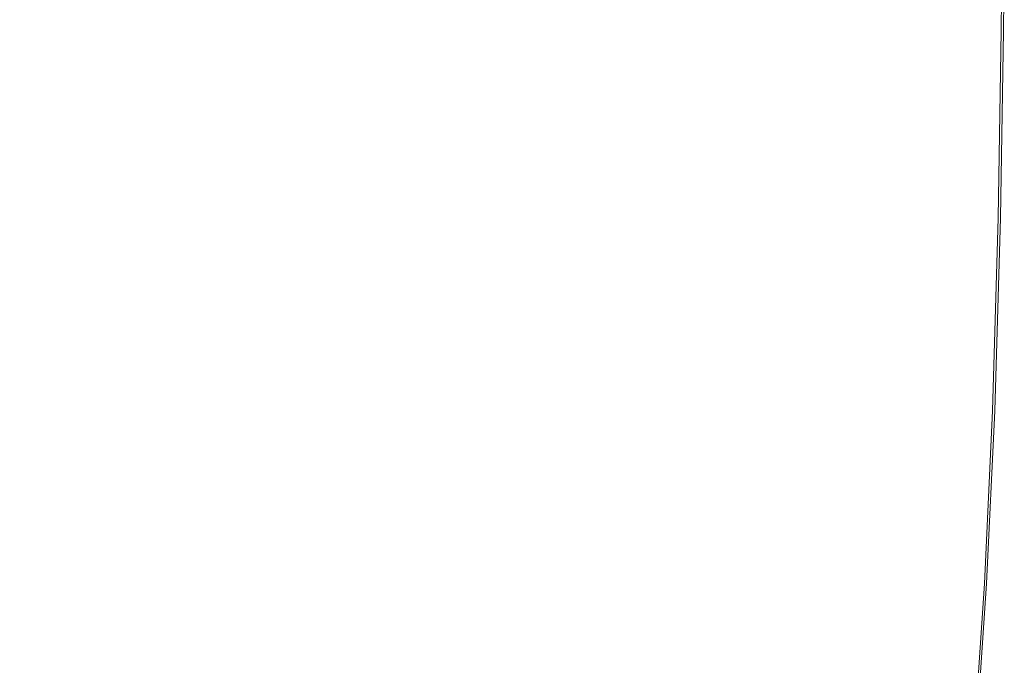
# Model space of a CAD drawing. Extents: x 3509 to 4309, y -2264 to -1464.
# Drawn here: x 4030 to 4309, y -1782 to -1600 of the extents above; entities that cross this region are included whole.
import ezdxf

# ---------------------------------------------------------------- set-up
doc = ezdxf.new("R2010")
doc.units = 0
doc.header["$LTSCALE"] = 500
doc.header["$MEASUREMENT"] = 0
doc.layers.add('EXC-CERAMIKA', color=7, linetype='Continuous')
doc.layers.add('RESZTA-3D', color=7, linetype='Continuous')

# ---------------------------------------------------------------- blocks, each defined once
blk = doc.blocks.new('BREX-SEN08WHN_1093', base_point=(-0.37, 1.48))
at = {"layer": 'EXC-CERAMIKA', "lineweight": 0}
for points, invisible_edges in [([(729.57, -103.7, 34.97), (735.89, -137.91, 35.56), (736.16, -94.23, 35.57), (729.57, -103.7, 34.97)], 15), ([(738.37, -94.21, 36.28), (735.89, -137.91, 35.56), (738.1, -137.89, 36.27), (738.37, -94.21, 36.28)], 15), ([(735.89, -137.91, 35.56), (738.37, -94.21, 36.28), (736.16, -94.23, 35.57), (735.89, -137.91, 35.56)], 15), ([(740.6, -137.87, 37.08), (738.37, -94.21, 36.28), (738.1, -137.89, 36.27), (740.6, -137.87, 37.08)], 15), ([(738.37, -94.21, 36.28), (740.6, -137.87, 37.08), (740.87, -94.2, 37.08), (738.37, -94.21, 36.28)], 15), ([(743.33, -94.18, 37.87), (740.6, -137.87, 37.08), (743.07, -137.84, 37.86), (743.33, -94.18, 37.87)], 15), ([(740.6, -137.87, 37.08), (743.33, -94.18, 37.87), (740.87, -94.2, 37.08), (740.6, -137.87, 37.08)], 15), ([(745.18, -137.82, 38.53), (743.33, -94.18, 37.87), (743.07, -137.84, 37.86), (745.18, -137.82, 38.53)], 15), ([(743.33, -94.18, 37.87), (745.18, -137.82, 38.53), (745.44, -94.17, 38.53), (743.33, -94.18, 37.87)], 15), ([(746.88, -94.16, 38.97), (745.18, -137.82, 38.53), (746.63, -137.8, 38.97), (746.88, -94.16, 38.97)], 15), ([(745.18, -137.82, 38.53), (746.88, -94.16, 38.97), (745.44, -94.17, 38.53), (745.18, -137.82, 38.53)], 15), ([(747.58, -137.79, 39.24), (746.88, -94.16, 38.97), (746.63, -137.8, 38.97), (747.58, -137.79, 39.24)], 15), ([(746.88, -94.16, 38.97), (747.58, -137.79, 39.24), (747.83, -94.15, 39.24), (746.88, -94.16, 38.97)], 15), ([(748.44, -94.15, 39.39), (747.58, -137.79, 39.24), (748.19, -137.79, 39.39), (748.44, -94.15, 39.39)], 15), ([(747.58, -137.79, 39.24), (748.44, -94.15, 39.39), (747.83, -94.15, 39.24), (747.58, -137.79, 39.24)], 15), ([(748.65, -137.78, 39.47), (748.44, -94.15, 39.39), (748.19, -137.79, 39.39), (748.65, -137.78, 39.47)], 15), ([(748.44, -94.15, 39.39), (748.65, -137.78, 39.47), (748.89, -94.14, 39.47), (748.44, -94.15, 39.39)], 15), ([(749.35, -94.14, 39.53), (748.65, -137.78, 39.47), (749.1, -137.78, 39.53), (749.35, -94.14, 39.53)], 15), ([(748.65, -137.78, 39.47), (749.35, -94.14, 39.53), (748.89, -94.14, 39.47), (748.65, -137.78, 39.47)], 15), ([(750.26, -137.76, 39.58), (749.35, -94.14, 39.53), (749.1, -137.78, 39.53), (750.26, -137.76, 39.58)], 15), ([(749.35, -94.14, 39.53), (750.26, -137.76, 39.58), (750.51, -94.13, 39.58), (749.35, -94.14, 39.53)], 15), ([(753.08, -94.11, 39.61), (750.26, -137.76, 39.58), (752.84, -137.74, 39.61), (753.08, -94.11, 39.61)], 15), ([(750.26, -137.76, 39.58), (753.08, -94.11, 39.61), (750.51, -94.13, 39.58), (750.26, -137.76, 39.58)], 15), ([(757.52, -137.69, 39.63), (753.08, -94.11, 39.61), (752.84, -137.74, 39.61), (757.52, -137.69, 39.63)], 15), ([(753.08, -94.11, 39.61), (757.52, -137.69, 39.63), (757.77, -94.08, 39.63), (753.08, -94.11, 39.61)], 15), ([(765.27, -94.03, 39.64), (757.52, -137.69, 39.63), (765.03, -137.61, 39.64), (765.27, -94.03, 39.64)], 15), ([(757.52, -137.69, 39.63), (765.27, -94.03, 39.64), (757.77, -94.08, 39.63), (757.52, -137.69, 39.63)], 15), ([(773.93, -137.51, 39.64), (765.27, -94.03, 39.64), (765.03, -137.61, 39.64), (773.93, -137.51, 39.64)], 15), ([(765.27, -94.03, 39.64), (773.93, -137.51, 39.64), (774.17, -93.97, 39.64), (765.27, -94.03, 39.64)], 15), ([(783.06, -93.9, 39.63), (773.93, -137.51, 39.64), (782.83, -137.42, 39.63), (783.06, -93.9, 39.63)], 15), ([(773.93, -137.51, 39.64), (783.06, -93.9, 39.63), (774.17, -93.97, 39.64), (773.93, -137.51, 39.64)], 15), ([(790.29, -137.33, 39.59), (783.06, -93.9, 39.63), (782.83, -137.42, 39.63), (790.29, -137.33, 39.59)], 15), ([(783.06, -93.9, 39.63), (790.29, -137.33, 39.59), (790.52, -93.85, 39.59), (783.06, -93.9, 39.63)], 15), ([(795.14, -93.82, 39.54), (790.29, -137.33, 39.59), (794.91, -137.28, 39.54), (795.14, -93.82, 39.54)], 15), ([(790.29, -137.33, 39.59), (795.14, -93.82, 39.54), (790.52, -93.85, 39.59), (790.29, -137.33, 39.59)], 15), ([(797.38, -137.26, 39.45), (795.14, -93.82, 39.54), (794.91, -137.28, 39.54), (797.38, -137.26, 39.45)], 15), ([(795.14, -93.82, 39.54), (797.38, -137.26, 39.45), (797.61, -93.8, 39.45), (795.14, -93.82, 39.54)], 15), ([(798.63, -93.79, 39.33), (797.38, -137.26, 39.45), (798.4, -137.24, 39.33), (798.63, -93.79, 39.33)], 15), ([(797.38, -137.26, 39.45), (798.63, -93.79, 39.33), (797.61, -93.8, 39.45), (797.38, -137.26, 39.45)], 15), ([(798.67, -137.24, 39.16), (798.63, -93.79, 39.33), (798.4, -137.24, 39.33), (798.67, -137.24, 39.16)], 15), ([(798.63, -93.79, 39.33), (798.67, -137.24, 39.16), (798.89, -93.79, 39.16), (798.63, -93.79, 39.33)], 13), ([(799.1, -93.79, 38.96), (798.67, -137.24, 39.16), (798.87, -137.24, 38.96), (799.1, -93.79, 38.96)], 15), ([(798.67, -137.24, 39.16), (799.1, -93.79, 38.96), (798.89, -93.79, 39.16), (798.67, -137.24, 39.16)], 15), ([(799.03, -137.24, 38.13), (799.1, -93.79, 38.96), (798.87, -137.24, 38.96), (799.03, -137.24, 38.13)], 15), ([(799.1, -93.79, 38.96), (799.03, -137.24, 38.13), (799.25, -93.79, 38.13), (799.1, -93.79, 38.96)], 15), ([(799.36, -93.79, 36.13), (799.03, -137.24, 38.13), (799.14, -137.24, 36.13), (799.36, -93.79, 36.13)], 15), ([(799.03, -137.24, 38.13), (799.36, -93.79, 36.13), (799.25, -93.79, 38.13), (799.03, -137.24, 38.13)], 15), ([(799.21, -137.23, 32.38), (799.36, -93.79, 36.13), (799.14, -137.24, 36.13), (799.21, -137.23, 32.38)], 15), ([(799.48, -93.79, 26.31), (799.21, -137.23, 32.38), (799.26, -137.23, 26.31), (799.48, -93.79, 26.31)], 15), ([(799.21, -137.23, 32.38), (799.48, -93.79, 26.31), (799.44, -93.79, 32.38), (799.21, -137.23, 32.38)], 15), ([(799.36, -93.79, 36.13), (799.21, -137.23, 32.38), (799.44, -93.79, 32.38), (799.36, -93.79, 36.13)], 15), ([(799.28, -137.23, 18.5), (799.48, -93.79, 26.31), (799.26, -137.23, 26.31), (799.28, -137.23, 18.5)], 15), ([(799.48, -93.79, 26.31), (799.28, -137.23, 18.5), (799.5, -93.79, 18.5), (799.48, -93.79, 26.31)], 15), ([(799.51, -93.79, 9.54), (799.28, -137.23, 18.5), (799.29, -137.23, 9.54), (799.51, -93.79, 9.54)], 15), ([(799.28, -137.23, 18.5), (799.51, -93.79, 9.54), (799.5, -93.79, 18.5), (799.28, -137.23, 18.5)], 15), ([(799.29, -137.23), (799.51, -93.79, 9.54), (799.29, -137.23, 9.54), (799.29, -137.23)], 15), ([(799.51, -93.79, 9.54), (799.29, -137.23), (799.51, -93.79), (799.51, -93.79, 9.54)], 13), ([(718.45, -146.08, 34.25), (729.57, -103.7, 34.97), (717.57, -106.64, 34.24), (718.45, -146.08, 34.25)], 15), ([(729.57, -103.7, 34.97), (718.45, -146.08, 34.25), (729.57, -143.93, 34.97), (729.57, -103.7, 34.97)], 15), ([(735.89, -137.91, 35.56), (729.57, -103.7, 34.97), (729.57, -143.93, 34.97), (735.89, -137.91, 35.56)], 15), ([(662.98, -149.48, 31.84), (694.75, -107.99, 33.2), (657.05, -109.49, 31.71), (662.98, -149.48, 31.84)], 15), ([(694.75, -107.99, 33.2), (662.98, -149.48, 31.84), (697.5, -147.52, 33.26), (694.75, -107.99, 33.2)], 15), ([(694.75, -107.99, 33.2), (718.45, -146.08, 34.25), (717.57, -106.64, 34.24), (694.75, -107.99, 33.2)], 15), ([(718.45, -146.08, 34.25), (694.75, -107.99, 33.2), (697.5, -147.52, 33.26), (718.45, -146.08, 34.25)], 15), ([(603.7, -111.42, 29.73), (662.98, -149.48, 31.84), (657.05, -109.49, 31.71), (603.7, -111.42, 29.73)], 15), ([(466.61, -115.23, 24.88), (555.12, -155.98, 27.78), (538.32, -113.52, 27.38), (466.61, -115.23, 24.88)], 15), ([(555.12, -155.98, 27.78), (603.7, -111.42, 29.73), (538.32, -113.52, 27.38), (555.12, -155.98, 27.78)], 15), ([(603.7, -111.42, 29.73), (555.12, -155.98, 27.78), (614.3, -152.29, 29.98), (603.7, -111.42, 29.73)], 15), ([(662.98, -149.48, 31.84), (603.7, -111.42, 29.73), (614.3, -152.29, 29.98), (662.98, -149.48, 31.84)], 15), ([(555.12, -155.98, 27.78), (466.61, -115.23, 24.88), (492.23, -160.67, 25.51), (555.12, -155.98, 27.78)], 15), ([(729.22, -192.19, 34.97), (735.89, -137.91, 35.56), (729.57, -143.93, 34.97), (729.22, -192.19, 34.97)], 15), ([(735.89, -137.91, 35.56), (729.22, -192.19, 34.97), (735.03, -190.89, 35.55), (735.89, -137.91, 35.56)], 15), ([(737.24, -190.86, 36.26), (735.89, -137.91, 35.56), (735.03, -190.89, 35.55), (737.24, -190.86, 36.26)], 15), ([(735.89, -137.91, 35.56), (737.24, -190.86, 36.26), (738.1, -137.89, 36.27), (735.89, -137.91, 35.56)], 15), ([(737.24, -190.86, 36.26), (740.6, -137.87, 37.08), (738.1, -137.89, 36.27), (737.24, -190.86, 36.26)], 15), ([(740.6, -137.87, 37.08), (737.24, -190.86, 36.26), (739.75, -190.83, 37.07), (740.6, -137.87, 37.08)], 15), ([(742.22, -190.8, 37.86), (740.6, -137.87, 37.08), (739.75, -190.83, 37.07), (742.22, -190.8, 37.86)], 15), ([(740.6, -137.87, 37.08), (742.22, -190.8, 37.86), (743.07, -137.84, 37.86), (740.6, -137.87, 37.08)], 15), ([(742.22, -190.8, 37.86), (745.18, -137.82, 38.53), (743.07, -137.84, 37.86), (742.22, -190.8, 37.86)], 15), ([(745.18, -137.82, 38.53), (742.22, -190.8, 37.86), (744.35, -190.77, 38.53), (745.18, -137.82, 38.53)], 15), ([(745.8, -190.75, 38.97), (745.18, -137.82, 38.53), (744.35, -190.77, 38.53), (745.8, -190.75, 38.97)], 15), ([(745.18, -137.82, 38.53), (745.8, -190.75, 38.97), (746.63, -137.8, 38.97), (745.18, -137.82, 38.53)], 15), ([(745.8, -190.75, 38.97), (747.58, -137.79, 39.24), (746.63, -137.8, 38.97), (745.8, -190.75, 38.97)], 15), ([(747.58, -137.79, 39.24), (745.8, -190.75, 38.97), (746.75, -190.74, 39.24), (747.58, -137.79, 39.24)], 15), ([(747.36, -190.73, 39.39), (747.58, -137.79, 39.24), (746.75, -190.74, 39.24), (747.36, -190.73, 39.39)], 15), ([(747.36, -190.73, 39.39), (748.65, -137.78, 39.47), (748.19, -137.79, 39.39), (747.36, -190.73, 39.39)], 15), ([(748.65, -137.78, 39.47), (747.36, -190.73, 39.39), (747.82, -190.73, 39.47), (748.65, -137.78, 39.47)], 15), ([(747.58, -137.79, 39.24), (747.36, -190.73, 39.39), (748.19, -137.79, 39.39), (747.58, -137.79, 39.24)], 15), ([(748.27, -190.72, 39.53), (748.65, -137.78, 39.47), (747.82, -190.73, 39.47), (748.27, -190.72, 39.53)], 15), ([(748.27, -190.72, 39.53), (750.26, -137.76, 39.58), (749.1, -137.78, 39.53), (748.27, -190.72, 39.53)], 15), ([(750.26, -137.76, 39.58), (748.27, -190.72, 39.53), (749.43, -190.71, 39.58), (750.26, -137.76, 39.58)], 15), ([(748.65, -137.78, 39.47), (748.27, -190.72, 39.53), (749.1, -137.78, 39.53), (748.65, -137.78, 39.47)], 15), ([(752, -190.67, 39.61), (750.26, -137.76, 39.58), (749.43, -190.71, 39.58), (752, -190.67, 39.61)], 15), ([(750.26, -137.76, 39.58), (752, -190.67, 39.61), (752.84, -137.74, 39.61), (750.26, -137.76, 39.58)], 15), ([(752, -190.67, 39.61), (757.52, -137.69, 39.63), (752.84, -137.74, 39.61), (752, -190.67, 39.61)], 15), ([(757.52, -137.69, 39.63), (752, -190.67, 39.61), (756.69, -190.61, 39.63), (757.52, -137.69, 39.63)], 15), ([(764.19, -190.52, 39.64), (757.52, -137.69, 39.63), (756.69, -190.61, 39.63), (764.19, -190.52, 39.64)], 15), ([(757.52, -137.69, 39.63), (764.19, -190.52, 39.64), (765.03, -137.61, 39.64), (757.52, -137.69, 39.63)], 15), ([(764.19, -190.52, 39.64), (773.93, -137.51, 39.64), (765.03, -137.61, 39.64), (764.19, -190.52, 39.64)], 15), ([(773.93, -137.51, 39.64), (764.19, -190.52, 39.64), (773.09, -190.4, 39.64), (773.93, -137.51, 39.64)], 15), ([(781.98, -190.28, 39.63), (773.93, -137.51, 39.64), (773.09, -190.4, 39.64), (781.98, -190.28, 39.63)], 15), ([(773.93, -137.51, 39.64), (781.98, -190.28, 39.63), (782.83, -137.42, 39.63), (773.93, -137.51, 39.64)], 15), ([(781.98, -190.28, 39.63), (790.29, -137.33, 39.59), (782.83, -137.42, 39.63), (781.98, -190.28, 39.63)], 15), ([(790.29, -137.33, 39.59), (781.98, -190.28, 39.63), (789.44, -190.18, 39.59), (790.29, -137.33, 39.59)], 15), ([(794.05, -190.12, 39.54), (790.29, -137.33, 39.59), (789.44, -190.18, 39.59), (794.05, -190.12, 39.54)], 15), ([(790.29, -137.33, 39.59), (794.05, -190.12, 39.54), (794.91, -137.28, 39.54), (790.29, -137.33, 39.59)], 15), ([(794.05, -190.12, 39.54), (797.38, -137.26, 39.45), (794.91, -137.28, 39.54), (794.05, -190.12, 39.54)], 15), ([(797.38, -137.26, 39.45), (794.05, -190.12, 39.54), (796.53, -190.08, 39.45), (797.38, -137.26, 39.45)], 15), ([(797.54, -190.07, 39.33), (797.38, -137.26, 39.45), (796.53, -190.08, 39.45), (797.54, -190.07, 39.33)], 15), ([(797.38, -137.26, 39.45), (797.54, -190.07, 39.33), (798.4, -137.24, 39.33), (797.38, -137.26, 39.45)], 15), ([(797.54, -190.07, 39.33), (798.67, -137.24, 39.16), (798.4, -137.24, 39.33), (797.54, -190.07, 39.33)], 15), ([(798.67, -137.24, 39.16), (797.54, -190.07, 39.33), (797.81, -190.06, 39.16), (798.67, -137.24, 39.16)], 11), ([(798.02, -190.06, 38.96), (798.67, -137.24, 39.16), (797.81, -190.06, 39.16), (798.02, -190.06, 38.96)], 15), ([(798.02, -190.06, 38.96), (799.03, -137.24, 38.13), (798.87, -137.24, 38.96), (798.02, -190.06, 38.96)], 15), ([(799.03, -137.24, 38.13), (798.02, -190.06, 38.96), (798.17, -190.06, 38.13), (799.03, -137.24, 38.13)], 15), ([(798.67, -137.24, 39.16), (798.02, -190.06, 38.96), (798.87, -137.24, 38.96), (798.67, -137.24, 39.16)], 15), ([(798.28, -190.06, 36.13), (799.03, -137.24, 38.13), (798.17, -190.06, 38.13), (798.28, -190.06, 36.13)], 15), ([(798.28, -190.06, 36.13), (799.21, -137.23, 32.38), (799.14, -137.24, 36.13), (798.28, -190.06, 36.13)], 15), ([(799.21, -137.23, 32.38), (798.28, -190.06, 36.13), (798.35, -190.06, 32.38), (799.21, -137.23, 32.38)], 15), ([(799.03, -137.24, 38.13), (798.28, -190.06, 36.13), (799.14, -137.24, 36.13), (799.03, -137.24, 38.13)], 15), ([(798.4, -190.06, 26.31), (799.21, -137.23, 32.38), (798.35, -190.06, 32.38), (798.4, -190.06, 26.31)], 15), ([(798.4, -190.06, 26.31), (799.28, -137.23, 18.5), (799.26, -137.23, 26.31), (798.4, -190.06, 26.31)], 15), ([(799.28, -137.23, 18.5), (798.4, -190.06, 26.31), (798.42, -190.06, 18.5), (799.28, -137.23, 18.5)], 15), ([(799.21, -137.23, 32.38), (798.4, -190.06, 26.31), (799.26, -137.23, 26.31), (799.21, -137.23, 32.38)], 15), ([(798.43, -190.06, 9.54), (799.28, -137.23, 18.5), (798.42, -190.06, 18.5), (798.43, -190.06, 9.54)], 15), ([(798.43, -190.06, 9.54), (799.29, -137.23), (799.29, -137.23, 9.54), (798.43, -190.06, 9.54)], 15), ([(799.29, -137.23), (798.43, -190.06, 9.54), (798.43, -190.06), (799.29, -137.23)], 11), ([(799.28, -137.23, 18.5), (798.43, -190.06, 9.54), (799.29, -137.23, 9.54), (799.28, -137.23, 18.5)], 15), ([(718.45, -146.08, 34.25), (729.22, -192.19, 34.97), (729.57, -143.93, 34.97), (718.45, -146.08, 34.25)], 15), ([(662.98, -149.48, 31.84), (700.7, -194.67, 33.36), (697.5, -147.52, 33.26), (662.98, -149.48, 31.84)], 15), ([(700.7, -194.67, 33.36), (718.45, -146.08, 34.25), (697.5, -147.52, 33.26), (700.7, -194.67, 33.36)], 15), ([(718.45, -146.08, 34.25), (700.7, -194.67, 33.36), (719.27, -193.17, 34.29), (718.45, -146.08, 34.25)], 15), ([(729.22, -192.19, 34.97), (718.45, -146.08, 34.25), (719.27, -193.17, 34.29), (729.22, -192.19, 34.97)], 15), ([(627.63, -201.16, 30.35), (662.98, -149.48, 31.84), (614.3, -152.29, 29.98), (627.63, -201.16, 30.35)], 15), ([(662.98, -149.48, 31.84), (627.63, -201.16, 30.35), (670.29, -197.22, 32.06), (662.98, -149.48, 31.84)], 15), ([(700.7, -194.67, 33.36), (662.98, -149.48, 31.84), (670.29, -197.22, 32.06), (700.7, -194.67, 33.36)], 15), ([(555.12, -155.98, 27.78), (627.63, -201.16, 30.35), (614.3, -152.29, 29.98), (555.12, -155.98, 27.78)], 15), ([(522.6, -214.38, 26.38), (555.12, -155.98, 27.78), (492.23, -160.67, 25.51), (522.6, -214.38, 26.38)], 15), ([(555.12, -155.98, 27.78), (522.6, -214.38, 26.38), (576.26, -206.8, 28.38), (555.12, -155.98, 27.78)], 15), ([(627.63, -201.16, 30.35), (555.12, -155.98, 27.78), (576.26, -206.8, 28.38), (627.63, -201.16, 30.35)], 15), ([(433.66, -167.17, 23.45), (522.6, -214.38, 26.38), (492.23, -160.67, 25.51), (433.66, -167.17, 23.45)], 15), ([(522.6, -214.38, 26.38), (433.66, -167.17, 23.45), (473.71, -223.88, 24.63), (522.6, -214.38, 26.38)], 15), ([(729.22, -192.19, 34.97), (733.48, -245.32, 35.54), (735.03, -190.89, 35.55), (729.22, -192.19, 34.97)], 15), ([(737.24, -190.86, 36.26), (733.48, -245.32, 35.54), (735.69, -245.3, 36.25), (737.24, -190.86, 36.26)], 15), ([(733.48, -245.32, 35.54), (737.24, -190.86, 36.26), (735.03, -190.89, 35.55), (733.48, -245.32, 35.54)], 15), ([(738.2, -245.27, 37.06), (737.24, -190.86, 36.26), (735.69, -245.3, 36.25), (738.2, -245.27, 37.06)], 15), ([(737.24, -190.86, 36.26), (738.2, -245.27, 37.06), (739.75, -190.83, 37.07), (737.24, -190.86, 36.26)], 15), ([(742.22, -190.8, 37.86), (738.2, -245.27, 37.06), (740.68, -245.25, 37.85), (742.22, -190.8, 37.86)], 15), ([(738.2, -245.27, 37.06), (742.22, -190.8, 37.86), (739.75, -190.83, 37.07), (738.2, -245.27, 37.06)], 15), ([(742.81, -245.23, 38.52), (742.22, -190.8, 37.86), (740.68, -245.25, 37.85), (742.81, -245.23, 38.52)], 15), ([(742.22, -190.8, 37.86), (742.81, -245.23, 38.52), (744.35, -190.77, 38.53), (742.22, -190.8, 37.86)], 15), ([(745.8, -190.75, 38.97), (742.81, -245.23, 38.52), (744.27, -245.21, 38.97), (745.8, -190.75, 38.97)], 15), ([(742.81, -245.23, 38.52), (745.8, -190.75, 38.97), (744.35, -190.77, 38.53), (742.81, -245.23, 38.52)], 15), ([(745.22, -245.21, 39.24), (745.8, -190.75, 38.97), (744.27, -245.21, 38.97), (745.22, -245.21, 39.24)], 15), ([(747.36, -190.73, 39.39), (745.22, -245.21, 39.24), (745.83, -245.2, 39.39), (747.36, -190.73, 39.39)], 15), ([(745.22, -245.21, 39.24), (747.36, -190.73, 39.39), (746.75, -190.74, 39.24), (745.22, -245.21, 39.24)], 15), ([(745.8, -190.75, 38.97), (745.22, -245.21, 39.24), (746.75, -190.74, 39.24), (745.8, -190.75, 38.97)], 15), ([(746.28, -245.19, 39.47), (747.36, -190.73, 39.39), (745.83, -245.2, 39.39), (746.28, -245.19, 39.47)], 15), ([(748.27, -190.72, 39.53), (746.28, -245.19, 39.47), (746.74, -245.19, 39.53), (748.27, -190.72, 39.53)], 15), ([(746.28, -245.19, 39.47), (748.27, -190.72, 39.53), (747.82, -190.73, 39.47), (746.28, -245.19, 39.47)], 15), ([(747.36, -190.73, 39.39), (746.28, -245.19, 39.47), (747.82, -190.73, 39.47), (747.36, -190.73, 39.39)], 15), ([(747.9, -245.18, 39.58), (748.27, -190.72, 39.53), (746.74, -245.19, 39.53), (747.9, -245.18, 39.58)], 15), ([(752, -190.67, 39.61), (747.9, -245.18, 39.58), (750.46, -245.15, 39.61), (752, -190.67, 39.61)], 15), ([(747.9, -245.18, 39.58), (752, -190.67, 39.61), (749.43, -190.71, 39.58), (747.9, -245.18, 39.58)], 15), ([(748.27, -190.72, 39.53), (747.9, -245.18, 39.58), (749.43, -190.71, 39.58), (748.27, -190.72, 39.53)], 15), ([(755.14, -245.1, 39.63), (752, -190.67, 39.61), (750.46, -245.15, 39.61), (755.14, -245.1, 39.63)], 15), ([(752, -190.67, 39.61), (755.14, -245.1, 39.63), (756.69, -190.61, 39.63), (752, -190.67, 39.61)], 15), ([(764.19, -190.52, 39.64), (755.14, -245.1, 39.63), (762.62, -245.02, 39.64), (764.19, -190.52, 39.64)], 15), ([(755.14, -245.1, 39.63), (764.19, -190.52, 39.64), (756.69, -190.61, 39.63), (755.14, -245.1, 39.63)], 15), ([(771.5, -244.92, 39.64), (764.19, -190.52, 39.64), (762.62, -245.02, 39.64), (771.5, -244.92, 39.64)], 15), ([(764.19, -190.52, 39.64), (771.5, -244.92, 39.64), (773.09, -190.4, 39.64), (764.19, -190.52, 39.64)], 15), ([(781.98, -190.28, 39.63), (771.5, -244.92, 39.64), (780.37, -244.82, 39.63), (781.98, -190.28, 39.63)], 15), ([(771.5, -244.92, 39.64), (781.98, -190.28, 39.63), (773.09, -190.4, 39.64), (771.5, -244.92, 39.64)], 15), ([(787.82, -244.74, 39.59), (781.98, -190.28, 39.63), (780.37, -244.82, 39.63), (787.82, -244.74, 39.59)], 15), ([(781.98, -190.28, 39.63), (787.82, -244.74, 39.59), (789.44, -190.18, 39.59), (781.98, -190.28, 39.63)], 15), ([(794.05, -190.12, 39.54), (787.82, -244.74, 39.59), (792.43, -244.68, 39.54), (794.05, -190.12, 39.54)], 15), ([(787.82, -244.74, 39.59), (794.05, -190.12, 39.54), (789.44, -190.18, 39.59), (787.82, -244.74, 39.59)], 15), ([(794.89, -244.65, 39.45), (794.05, -190.12, 39.54), (792.43, -244.68, 39.54), (794.89, -244.65, 39.45)], 15), ([(794.05, -190.12, 39.54), (794.89, -244.65, 39.45), (796.53, -190.08, 39.45), (794.05, -190.12, 39.54)], 15), ([(797.54, -190.07, 39.33), (794.89, -244.65, 39.45), (795.91, -244.64, 39.33), (797.54, -190.07, 39.33)], 15), ([(794.89, -244.65, 39.45), (797.54, -190.07, 39.33), (796.53, -190.08, 39.45), (794.89, -244.65, 39.45)], 15), ([(796.17, -244.64, 39.16), (797.54, -190.07, 39.33), (795.91, -244.64, 39.33), (796.17, -244.64, 39.16)], 15), ([(797.54, -190.07, 39.33), (796.17, -244.64, 39.16), (797.81, -190.06, 39.16), (797.54, -190.07, 39.33)], 13), ([(798.02, -190.06, 38.96), (796.17, -244.64, 39.16), (796.38, -244.64, 38.96), (798.02, -190.06, 38.96)], 15), ([(796.17, -244.64, 39.16), (798.02, -190.06, 38.96), (797.81, -190.06, 39.16), (796.17, -244.64, 39.16)], 15), ([(796.53, -244.64, 38.13), (798.02, -190.06, 38.96), (796.38, -244.64, 38.96), (796.53, -244.64, 38.13)], 15), ([(798.28, -190.06, 36.13), (796.53, -244.64, 38.13), (796.64, -244.63, 36.13), (798.28, -190.06, 36.13)], 15), ([(796.53, -244.64, 38.13), (798.28, -190.06, 36.13), (798.17, -190.06, 38.13), (796.53, -244.64, 38.13)], 15), ([(798.02, -190.06, 38.96), (796.53, -244.64, 38.13), (798.17, -190.06, 38.13), (798.02, -190.06, 38.96)], 15), ([(796.72, -244.63, 32.38), (798.28, -190.06, 36.13), (796.64, -244.63, 36.13), (796.72, -244.63, 32.38)], 15), ([(798.4, -190.06, 26.31), (796.72, -244.63, 32.38), (796.76, -244.63, 26.31), (798.4, -190.06, 26.31)], 15), ([(796.72, -244.63, 32.38), (798.4, -190.06, 26.31), (798.35, -190.06, 32.38), (796.72, -244.63, 32.38)], 15), ([(798.28, -190.06, 36.13), (796.72, -244.63, 32.38), (798.35, -190.06, 32.38), (798.28, -190.06, 36.13)], 15), ([(796.78, -244.63, 18.5), (798.4, -190.06, 26.31), (796.76, -244.63, 26.31), (796.78, -244.63, 18.5)], 15), ([(798.4, -190.06, 26.31), (796.78, -244.63, 18.5), (798.42, -190.06, 18.5), (798.4, -190.06, 26.31)], 15), ([(798.43, -190.06, 9.54), (796.78, -244.63, 18.5), (796.79, -244.63, 9.54), (798.43, -190.06, 9.54)], 15), ([(796.78, -244.63, 18.5), (798.43, -190.06, 9.54), (798.42, -190.06, 18.5), (796.78, -244.63, 18.5)], 15), ([(796.79, -244.63), (798.43, -190.06, 9.54), (796.79, -244.63, 9.54), (796.79, -244.63)], 15), ([(798.43, -190.06, 9.54), (796.79, -244.63), (798.43, -190.06), (798.43, -190.06, 9.54)], 13), ([(678.22, -246.48, 32.33), (700.7, -194.67, 33.36), (670.29, -197.22, 32.06), (678.22, -246.48, 32.33)], 15), ([(700.7, -194.67, 33.36), (678.22, -246.48, 32.33), (704, -243.31, 33.49), (700.7, -194.67, 33.36)], 15), ([(700.7, -194.67, 33.36), (719.82, -241.74, 34.34), (719.27, -193.17, 34.29), (700.7, -194.67, 33.36)], 15), ([(719.82, -241.74, 34.34), (700.7, -194.67, 33.36), (704, -243.31, 33.49), (719.82, -241.74, 34.34)], 15), ([(719.82, -241.74, 34.34), (729.22, -192.19, 34.97), (719.27, -193.17, 34.29), (719.82, -241.74, 34.34)], 15), ([(729.22, -192.19, 34.97), (719.82, -241.74, 34.34), (728.4, -241.93, 34.98), (729.22, -192.19, 34.97)], 15), ([(733.48, -245.32, 35.54), (729.22, -192.19, 34.97), (728.4, -241.93, 34.98), (733.48, -245.32, 35.54)], 15), ([(627.63, -201.16, 30.35), (678.22, -246.48, 32.33), (670.29, -197.22, 32.06), (627.63, -201.16, 30.35)], 15), ([(599.48, -259.53, 29.13), (627.63, -201.16, 30.35), (576.26, -206.8, 28.38), (599.48, -259.53, 29.13)], 15), ([(627.63, -201.16, 30.35), (599.48, -259.53, 29.13), (642.31, -251.66, 30.83), (627.63, -201.16, 30.35)], 15), ([(678.22, -246.48, 32.33), (627.63, -201.16, 30.35), (642.31, -251.66, 30.83), (678.22, -246.48, 32.33)], 15), ([(522.6, -214.38, 26.38), (599.48, -259.53, 29.13), (576.26, -206.8, 28.38), (522.6, -214.38, 26.38)], 15), ([(514.76, -284.95, 26.02), (522.6, -214.38, 26.38), (473.71, -223.88, 24.63), (514.76, -284.95, 26.02)], 15), ([(522.6, -214.38, 26.38), (514.76, -284.95, 26.02), (555.26, -270.77, 27.45), (522.6, -214.38, 26.38)], 15), ([(599.48, -259.53, 29.13), (522.6, -214.38, 26.38), (555.26, -270.77, 27.45), (599.48, -259.53, 29.13)], 15), ([(707.1, -287.23, 33.65), (719.82, -241.74, 34.34), (704, -243.31, 33.49), (707.1, -287.23, 33.65)], 15), ([(719.82, -241.74, 34.34), (707.1, -287.23, 33.65), (720.06, -285.57, 34.4), (719.82, -241.74, 34.34)], 15), ([(719.82, -241.74, 34.34), (727.18, -286.57, 34.99), (728.4, -241.93, 34.98), (719.82, -241.74, 34.34)], 15), ([(727.18, -286.57, 34.99), (719.82, -241.74, 34.34), (720.06, -285.57, 34.4), (727.18, -286.57, 34.99)], 15), ([(727.18, -286.57, 34.99), (733.48, -245.32, 35.54), (728.4, -241.93, 34.98), (727.18, -286.57, 34.99)], 15), ([(678.22, -246.48, 32.33), (707.1, -287.23, 33.65), (704, -243.31, 33.49), (678.22, -246.48, 32.33)], 15), ([(760.49, -293.47, 39.64), (771.5, -244.92, 39.64), (762.62, -245.02, 39.64), (760.49, -293.47, 39.64)], 15), ([(771.5, -244.92, 39.64), (760.49, -293.47, 39.64), (769.33, -293.46, 39.64), (771.5, -244.92, 39.64)], 15), ([(778.17, -293.45, 39.63), (771.5, -244.92, 39.64), (769.33, -293.46, 39.64), (778.17, -293.45, 39.63)], 15), ([(771.5, -244.92, 39.64), (778.17, -293.45, 39.63), (780.37, -244.82, 39.63), (771.5, -244.92, 39.64)], 15), ([(778.17, -293.45, 39.63), (787.82, -244.74, 39.59), (780.37, -244.82, 39.63), (778.17, -293.45, 39.63)], 15), ([(787.82, -244.74, 39.59), (778.17, -293.45, 39.63), (785.59, -293.44, 39.59), (787.82, -244.74, 39.59)], 15), ([(790.18, -293.43, 39.54), (787.82, -244.74, 39.59), (785.59, -293.44, 39.59), (790.18, -293.43, 39.54)], 15), ([(787.82, -244.74, 39.59), (790.18, -293.43, 39.54), (792.43, -244.68, 39.54), (787.82, -244.74, 39.59)], 15), ([(790.18, -293.43, 39.54), (794.89, -244.65, 39.45), (792.43, -244.68, 39.54), (790.18, -293.43, 39.54)], 15), ([(794.89, -244.65, 39.45), (790.18, -293.43, 39.54), (792.63, -293.43, 39.45), (794.89, -244.65, 39.45)], 15), ([(793.65, -293.43, 39.33), (794.89, -244.65, 39.45), (792.63, -293.43, 39.45), (793.65, -293.43, 39.33)], 15), ([(793.65, -293.43, 39.33), (796.17, -244.64, 39.16), (795.91, -244.64, 39.33), (793.65, -293.43, 39.33)], 15), ([(796.17, -244.64, 39.16), (793.65, -293.43, 39.33), (793.91, -293.43, 39.16), (796.17, -244.64, 39.16)], 11), ([(794.89, -244.65, 39.45), (793.65, -293.43, 39.33), (795.91, -244.64, 39.33), (794.89, -244.65, 39.45)], 15), ([(794.12, -293.42, 38.96), (796.17, -244.64, 39.16), (793.91, -293.43, 39.16), (794.12, -293.42, 38.96)], 15), ([(796.17, -244.64, 39.16), (794.12, -293.42, 38.96), (796.38, -244.64, 38.96), (796.17, -244.64, 39.16)], 15), ([(794.12, -293.42, 38.96), (796.53, -244.64, 38.13), (796.38, -244.64, 38.96), (794.12, -293.42, 38.96)], 15), ([(796.53, -244.64, 38.13), (794.12, -293.42, 38.96), (794.27, -293.42, 38.13), (796.53, -244.64, 38.13)], 15), ([(794.38, -293.42, 36.13), (796.53, -244.64, 38.13), (794.27, -293.42, 38.13), (794.38, -293.42, 36.13)], 15), ([(794.38, -293.42, 36.13), (796.72, -244.63, 32.38), (796.64, -244.63, 36.13), (794.38, -293.42, 36.13)], 15), ([(796.72, -244.63, 32.38), (794.38, -293.42, 36.13), (794.45, -293.42, 32.38), (796.72, -244.63, 32.38)], 15), ([(796.53, -244.64, 38.13), (794.38, -293.42, 36.13), (796.64, -244.63, 36.13), (796.53, -244.64, 38.13)], 15), ([(794.5, -293.42, 26.31), (796.72, -244.63, 32.38), (794.45, -293.42, 32.38), (794.5, -293.42, 26.31)], 15), ([(796.72, -244.63, 32.38), (794.5, -293.42, 26.31), (796.76, -244.63, 26.31), (796.72, -244.63, 32.38)], 15), ([(794.5, -293.42, 26.31), (796.78, -244.63, 18.5), (796.76, -244.63, 26.31), (794.5, -293.42, 26.31)], 15), ([(796.78, -244.63, 18.5), (794.5, -293.42, 26.31), (794.52, -293.42, 18.5), (796.78, -244.63, 18.5)], 15), ([(794.52, -293.42, 9.54), (796.79, -244.63), (796.79, -244.63, 9.54), (794.52, -293.42, 9.54)], 15), ([(796.79, -244.63), (794.52, -293.42, 9.54), (794.52, -293.42), (796.79, -244.63)], 11), ([(796.78, -244.63, 18.5), (794.52, -293.42, 9.54), (796.79, -244.63, 9.54), (796.78, -244.63, 18.5)], 15), ([(794.52, -293.42, 9.54), (796.78, -244.63, 18.5), (794.52, -293.42, 18.5), (794.52, -293.42, 9.54)], 15), ([(657.28, -297.19, 31.4), (678.22, -246.48, 32.33), (642.31, -251.66, 30.83), (657.28, -297.19, 31.4)], 15), ([(678.22, -246.48, 32.33), (657.28, -297.19, 31.4), (686.18, -290.92, 32.65), (678.22, -246.48, 32.33)], 15), ([(707.1, -287.23, 33.65), (678.22, -246.48, 32.33), (686.18, -290.92, 32.65), (707.1, -287.23, 33.65)], 15), ([(733.48, -245.32, 35.54), (727.18, -286.57, 34.99), (731.4, -293.46, 35.52), (733.48, -245.32, 35.54)], 15), ([(733.61, -293.47, 36.24), (733.48, -245.32, 35.54), (731.4, -293.46, 35.52), (733.61, -293.47, 36.24)], 15), ([(733.48, -245.32, 35.54), (733.61, -293.47, 36.24), (735.69, -245.3, 36.25), (733.48, -245.32, 35.54)], 15), ([(733.61, -293.47, 36.24), (738.2, -245.27, 37.06), (735.69, -245.3, 36.25), (733.61, -293.47, 36.24)], 15), ([(738.2, -245.27, 37.06), (733.61, -293.47, 36.24), (736.12, -293.47, 37.05), (738.2, -245.27, 37.06)], 15), ([(738.61, -293.47, 37.84), (738.2, -245.27, 37.06), (736.12, -293.47, 37.05), (738.61, -293.47, 37.84)], 15), ([(738.2, -245.27, 37.06), (738.61, -293.47, 37.84), (740.68, -245.25, 37.85), (738.2, -245.27, 37.06)], 15), ([(738.61, -293.47, 37.84), (742.81, -245.23, 38.52), (740.68, -245.25, 37.85), (738.61, -293.47, 37.84)], 15), ([(742.81, -245.23, 38.52), (738.61, -293.47, 37.84), (740.74, -293.47, 38.52), (742.81, -245.23, 38.52)], 15), ([(742.2, -293.47, 38.97), (742.81, -245.23, 38.52), (740.74, -293.47, 38.52), (742.2, -293.47, 38.97)], 15), ([(742.81, -245.23, 38.52), (742.2, -293.47, 38.97), (744.27, -245.21, 38.97), (742.81, -245.23, 38.52)], 15), ([(742.2, -293.47, 38.97), (745.22, -245.21, 39.24), (744.27, -245.21, 38.97), (742.2, -293.47, 38.97)], 15), ([(745.22, -245.21, 39.24), (742.2, -293.47, 38.97), (743.15, -293.48, 39.24), (745.22, -245.21, 39.24)], 15), ([(743.76, -293.48, 39.39), (745.22, -245.21, 39.24), (743.15, -293.48, 39.24), (743.76, -293.48, 39.39)], 15), ([(743.76, -293.48, 39.39), (746.28, -245.19, 39.47), (745.83, -245.2, 39.39), (743.76, -293.48, 39.39)], 15), ([(746.28, -245.19, 39.47), (743.76, -293.48, 39.39), (744.21, -293.48, 39.47), (746.28, -245.19, 39.47)], 15), ([(745.22, -245.21, 39.24), (743.76, -293.48, 39.39), (745.83, -245.2, 39.39), (745.22, -245.21, 39.24)], 15), ([(744.66, -293.48, 39.53), (746.28, -245.19, 39.47), (744.21, -293.48, 39.47), (744.66, -293.48, 39.53)], 15), ([(744.66, -293.48, 39.53), (747.9, -245.18, 39.58), (746.74, -245.19, 39.53), (744.66, -293.48, 39.53)], 15), ([(747.9, -245.18, 39.58), (744.66, -293.48, 39.53), (745.82, -293.48, 39.58), (747.9, -245.18, 39.58)], 15), ([(746.28, -245.19, 39.47), (744.66, -293.48, 39.53), (746.74, -245.19, 39.53), (746.28, -245.19, 39.47)], 15), ([(748.37, -293.48, 39.61), (747.9, -245.18, 39.58), (745.82, -293.48, 39.58), (748.37, -293.48, 39.61)], 15), ([(747.9, -245.18, 39.58), (748.37, -293.48, 39.61), (750.46, -245.15, 39.61), (747.9, -245.18, 39.58)], 15), ([(748.37, -293.48, 39.61), (755.14, -245.1, 39.63), (750.46, -245.15, 39.61), (748.37, -293.48, 39.61)], 15), ([(755.14, -245.1, 39.63), (748.37, -293.48, 39.61), (753.03, -293.47, 39.63), (755.14, -245.1, 39.63)], 15), ([(760.49, -293.47, 39.64), (755.14, -245.1, 39.63), (753.03, -293.47, 39.63), (760.49, -293.47, 39.64)], 15), ([(755.14, -245.1, 39.63), (760.49, -293.47, 39.64), (762.62, -245.02, 39.64), (755.14, -245.1, 39.63)], 15), ([(599.48, -259.53, 29.13), (657.28, -297.19, 31.4), (642.31, -251.66, 30.83), (599.48, -259.53, 29.13)], 15), ([(589.47, -323.33, 28.74), (599.48, -259.53, 29.13), (555.26, -270.77, 27.45), (589.47, -323.33, 28.74)], 15), ([(599.48, -259.53, 29.13), (589.47, -323.33, 28.74), (623.35, -307.22, 30.02), (599.48, -259.53, 29.13)], 15), ([(657.28, -297.19, 31.4), (599.48, -259.53, 29.13), (623.35, -307.22, 30.02), (657.28, -297.19, 31.4)], 15), ([(514.76, -284.95, 26.02), (589.47, -323.33, 28.74), (555.26, -270.77, 27.45), (514.76, -284.95, 26.02)], 15), ([(589.47, -323.33, 28.74), (514.76, -284.95, 26.02), (560.65, -351.35, 27.84), (589.47, -323.33, 28.74)], 15), ([(514.76, -284.95, 26.02), (519.73, -353.53, 26.47), (560.65, -351.35, 27.84), (514.76, -284.95, 26.02)], 15), ([(707.1, -287.23, 33.65), (719.99, -320.64, 34.46), (720.06, -285.57, 34.4), (707.1, -287.23, 33.65)], 15), ([(719.99, -320.64, 34.46), (727.18, -286.57, 34.99), (720.06, -285.57, 34.4), (719.99, -320.64, 34.46)], 15), ([(727.18, -286.57, 34.99), (719.99, -320.64, 34.46), (725.72, -321.49, 35), (727.18, -286.57, 34.99)], 15), ([(729.23, -327.61, 35.5), (727.18, -286.57, 34.99), (725.72, -321.49, 35), (729.23, -327.61, 35.5)], 15), ([(727.18, -286.57, 34.99), (729.23, -327.61, 35.5), (731.4, -293.46, 35.52), (727.18, -286.57, 34.99)], 15), ([(693.64, -326.38, 33.01), (707.1, -287.23, 33.65), (686.18, -290.92, 32.65), (693.64, -326.38, 33.01)], 15), ([(707.1, -287.23, 33.65), (693.64, -326.38, 33.01), (709.82, -322.42, 33.82), (707.1, -287.23, 33.65)], 15), ([(719.99, -320.64, 34.46), (707.1, -287.23, 33.65), (709.82, -322.42, 33.82), (719.99, -320.64, 34.46)], 15), ([(657.28, -297.19, 31.4), (693.64, -326.38, 33.01), (686.18, -290.92, 32.65), (657.28, -297.19, 31.4)], 15), ([(729.23, -327.61, 35.5), (733.61, -293.47, 36.24), (731.4, -293.46, 35.52), (729.23, -327.61, 35.5)], 15), ([(733.61, -293.47, 36.24), (729.23, -327.61, 35.5), (731.43, -327.67, 36.22), (733.61, -293.47, 36.24)], 15), ([(733.94, -327.73, 37.03), (733.61, -293.47, 36.24), (731.43, -327.67, 36.22), (733.94, -327.73, 37.03)], 15), ([(733.61, -293.47, 36.24), (733.94, -327.73, 37.03), (736.12, -293.47, 37.05), (733.61, -293.47, 36.24)], 15), ([(738.61, -293.47, 37.84), (733.94, -327.73, 37.03), (736.42, -327.79, 37.84), (738.61, -293.47, 37.84)], 15), ([(733.94, -327.73, 37.03), (738.61, -293.47, 37.84), (736.12, -293.47, 37.05), (733.94, -327.73, 37.03)], 15), ([(738.55, -327.84, 38.52), (738.61, -293.47, 37.84), (736.42, -327.79, 37.84), (738.55, -327.84, 38.52)], 15), ([(738.61, -293.47, 37.84), (738.55, -327.84, 38.52), (740.74, -293.47, 38.52), (738.61, -293.47, 37.84)], 15), ([(742.2, -293.47, 38.97), (738.55, -327.84, 38.52), (740.01, -327.87, 38.97), (742.2, -293.47, 38.97)], 15), ([(738.55, -327.84, 38.52), (742.2, -293.47, 38.97), (740.74, -293.47, 38.52), (738.55, -327.84, 38.52)], 15), ([(740.95, -327.89, 39.24), (742.2, -293.47, 38.97), (740.01, -327.87, 38.97), (740.95, -327.89, 39.24)], 15), ([(742.2, -293.47, 38.97), (740.95, -327.89, 39.24), (743.15, -293.48, 39.24), (742.2, -293.47, 38.97)], 15), ([(743.76, -293.48, 39.39), (740.95, -327.89, 39.24), (741.57, -327.91, 39.39), (743.76, -293.48, 39.39)], 15), ([(740.95, -327.89, 39.24), (743.76, -293.48, 39.39), (743.15, -293.48, 39.24), (740.95, -327.89, 39.24)], 15), ([(742.01, -327.92, 39.47), (743.76, -293.48, 39.39), (741.57, -327.91, 39.39), (742.01, -327.92, 39.47)], 15), ([(743.76, -293.48, 39.39), (742.01, -327.92, 39.47), (744.21, -293.48, 39.47), (743.76, -293.48, 39.39)], 15), ([(744.66, -293.48, 39.53), (742.01, -327.92, 39.47), (742.46, -327.93, 39.53), (744.66, -293.48, 39.53)], 15), ([(742.01, -327.92, 39.47), (744.66, -293.48, 39.53), (744.21, -293.48, 39.47), (742.01, -327.92, 39.47)], 15), ([(743.61, -327.95, 39.58), (744.66, -293.48, 39.53), (742.46, -327.93, 39.53), (743.61, -327.95, 39.58)], 15), ([(744.66, -293.48, 39.53), (743.61, -327.95, 39.58), (745.82, -293.48, 39.58), (744.66, -293.48, 39.53)], 15), ([(748.37, -293.48, 39.61), (743.61, -327.95, 39.58), (746.16, -328.01, 39.61), (748.37, -293.48, 39.61)], 15), ([(743.61, -327.95, 39.58), (748.37, -293.48, 39.61), (745.82, -293.48, 39.58), (743.61, -327.95, 39.58)], 15), ([(750.79, -328.11, 39.63), (748.37, -293.48, 39.61), (746.16, -328.01, 39.61), (750.79, -328.11, 39.63)], 15), ([(748.37, -293.48, 39.61), (750.79, -328.11, 39.63), (753.03, -293.47, 39.63), (748.37, -293.48, 39.61)], 15), ([(760.49, -293.47, 39.64), (750.79, -328.11, 39.63), (758.2, -328.27, 39.64), (760.49, -293.47, 39.64)], 15), ([(750.79, -328.11, 39.63), (760.49, -293.47, 39.64), (753.03, -293.47, 39.63), (750.79, -328.11, 39.63)], 15), ([(767.01, -328.46, 39.64), (760.49, -293.47, 39.64), (758.2, -328.27, 39.64), (767.01, -328.46, 39.64)], 15), ([(760.49, -293.47, 39.64), (767.01, -328.46, 39.64), (769.33, -293.46, 39.64), (760.49, -293.47, 39.64)], 15), ([(778.17, -293.45, 39.63), (767.01, -328.46, 39.64), (775.79, -328.64, 39.63), (778.17, -293.45, 39.63)], 15), ([(767.01, -328.46, 39.64), (778.17, -293.45, 39.63), (769.33, -293.46, 39.64), (767.01, -328.46, 39.64)], 15), ([(783.17, -328.79, 39.59), (778.17, -293.45, 39.63), (775.79, -328.64, 39.63), (783.17, -328.79, 39.59)], 15), ([(778.17, -293.45, 39.63), (783.17, -328.79, 39.59), (785.59, -293.44, 39.59), (778.17, -293.45, 39.63)], 15), ([(790.18, -293.43, 39.54), (783.17, -328.79, 39.59), (787.74, -328.88, 39.54), (790.18, -293.43, 39.54)], 15), ([(783.17, -328.79, 39.59), (790.18, -293.43, 39.54), (785.59, -293.44, 39.59), (783.17, -328.79, 39.59)], 15), ([(790.18, -328.93, 39.45), (790.18, -293.43, 39.54), (787.74, -328.88, 39.54), (790.18, -328.93, 39.45)], 15), ([(790.18, -293.43, 39.54), (790.18, -328.93, 39.45), (792.63, -293.43, 39.45), (790.18, -293.43, 39.54)], 15), ([(793.65, -293.43, 39.33), (790.18, -328.93, 39.45), (791.19, -328.95, 39.33), (793.65, -293.43, 39.33)], 15), ([(790.18, -328.93, 39.45), (793.65, -293.43, 39.33), (792.63, -293.43, 39.45), (790.18, -328.93, 39.45)], 15), ([(791.45, -328.96, 39.16), (793.65, -293.43, 39.33), (791.19, -328.95, 39.33), (791.45, -328.96, 39.16)], 15), ([(794.12, -293.42, 38.96), (791.45, -328.96, 39.16), (791.65, -328.96, 38.96), (794.12, -293.42, 38.96)], 15), ([(791.45, -328.96, 39.16), (794.12, -293.42, 38.96), (793.91, -293.43, 39.16), (791.45, -328.96, 39.16)], 15), ([(793.65, -293.43, 39.33), (791.45, -328.96, 39.16), (793.91, -293.43, 39.16), (793.65, -293.43, 39.33)], 13), ([(791.81, -328.96, 38.13), (794.12, -293.42, 38.96), (791.65, -328.96, 38.96), (791.81, -328.96, 38.13)], 15), ([(794.12, -293.42, 38.96), (791.81, -328.96, 38.13), (794.27, -293.42, 38.13), (794.12, -293.42, 38.96)], 15), ([(794.38, -293.42, 36.13), (791.81, -328.96, 38.13), (791.91, -328.97, 36.13), (794.38, -293.42, 36.13)], 15), ([(791.81, -328.96, 38.13), (794.38, -293.42, 36.13), (794.27, -293.42, 38.13), (791.81, -328.96, 38.13)], 15), ([(791.99, -328.97, 32.38), (794.38, -293.42, 36.13), (791.91, -328.97, 36.13), (791.99, -328.97, 32.38)], 15), ([(794.5, -293.42, 26.31), (791.99, -328.97, 32.38), (792.03, -328.97, 26.31), (794.5, -293.42, 26.31)], 15), ([(791.99, -328.97, 32.38), (794.5, -293.42, 26.31), (794.45, -293.42, 32.38), (791.99, -328.97, 32.38)], 15), ([(794.38, -293.42, 36.13), (791.99, -328.97, 32.38), (794.45, -293.42, 32.38), (794.38, -293.42, 36.13)], 15), ([(792.05, -328.97, 18.5), (794.5, -293.42, 26.31), (792.03, -328.97, 26.31), (792.05, -328.97, 18.5)], 15), ([(794.5, -293.42, 26.31), (792.05, -328.97, 18.5), (794.52, -293.42, 18.5), (794.5, -293.42, 26.31)], 15), ([(794.52, -293.42, 9.54), (792.05, -328.97, 18.5), (792.06, -328.97, 9.54), (794.52, -293.42, 9.54)], 15), ([(792.05, -328.97, 18.5), (794.52, -293.42, 9.54), (794.52, -293.42, 18.5), (792.05, -328.97, 18.5)], 15), ([(792.06, -328.97), (794.52, -293.42, 9.54), (792.06, -328.97, 9.54), (792.06, -328.97)], 15), ([(794.52, -293.42, 9.54), (792.06, -328.97), (794.52, -293.42), (794.52, -293.42, 9.54)], 13), ([(646.24, -343.77, 30.98), (657.28, -297.19, 31.4), (623.35, -307.22, 30.02), (646.24, -343.77, 30.98)], 15), ([(657.28, -297.19, 31.4), (646.24, -343.77, 30.98), (671.58, -333.15, 32.03), (657.28, -297.19, 31.4)], 15), ([(693.64, -326.38, 33.01), (657.28, -297.19, 31.4), (671.58, -333.15, 32.03), (693.64, -326.38, 33.01)], 15), ([(589.47, -323.33, 28.74), (646.24, -343.77, 30.98), (623.35, -307.22, 30.02), (589.47, -323.33, 28.74)], 15)]:
    blk.add_3dface(points, dxfattribs=dict(at, invisible_edges=invisible_edges))

msp = doc.modelspace()

# ---------------------------------------------------------------- block references
at = {"layer": 'RESZTA-3D', "color": 7, "lineweight": 0}
msp.add_blockref('BREX-SEN08WHN_1093', (3509, -1464), dxfattribs=at)

doc.saveas('drawing.dxf')
